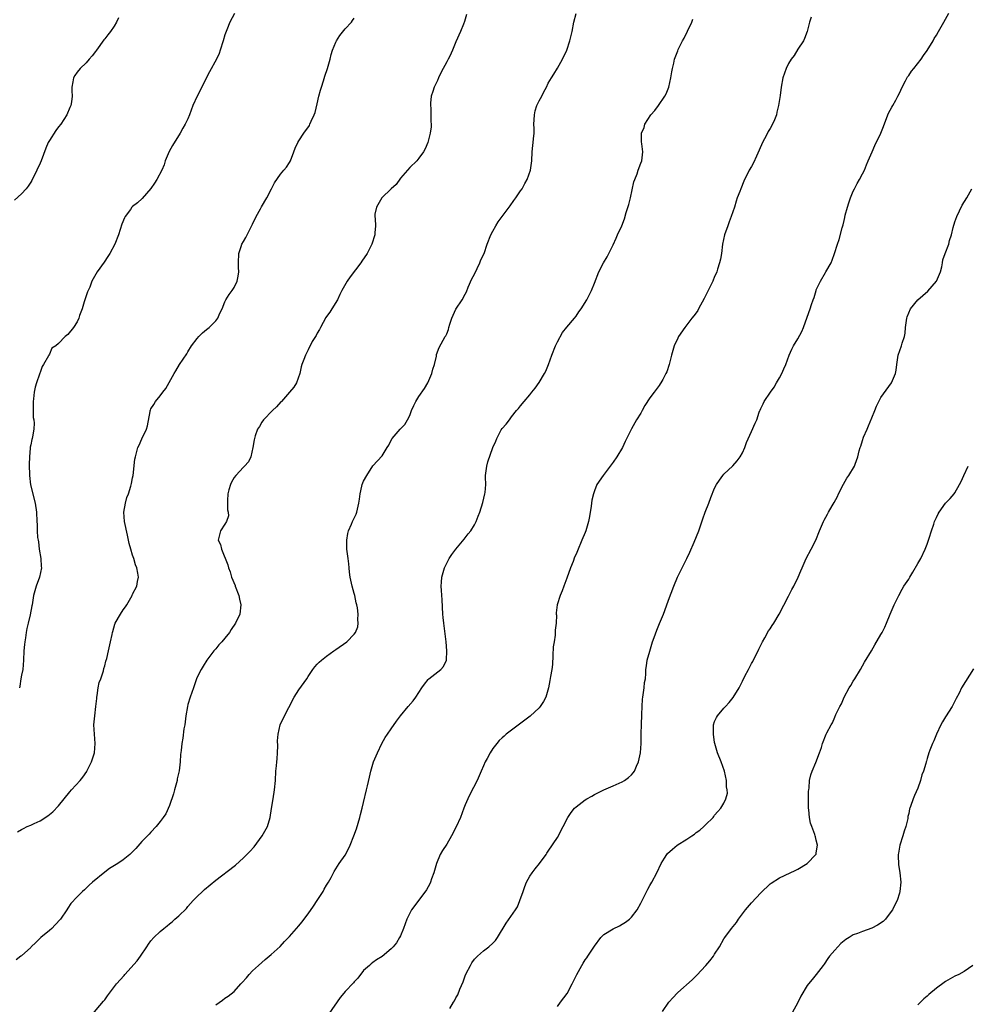
# Model space of a CAD drawing. Units: inches. Extents: x 2619000 to 2622000, y 1509000 to 1512000.
# Drawn here: x 2620729 to 2620934, y 1510425 to 1510638 of the extents above; entities that cross this region are included whole.
import ezdxf

# ---------------------------------------------------------------- set-up
doc = ezdxf.new("R2010")
doc.units = ezdxf.units.IN
doc.header["$MEASUREMENT"] = 0
doc.layers.add('LD26191509_10ft', color=254, linetype='Continuous')

msp = doc.modelspace()

# ---------------------------------------------------------------- linework, layer by layer
at = {"layer": 'LD26191509_10ft'}
for points, elevation in [([(2620750, 1510638), (2620749.53, 1510637), (2620749, 1510636.14), (2620748.22, 1510635), (2620747.68, 1510634.32), (2620747, 1510633.4), (2620746.82, 1510633.18), (2620745.19, 1510631), (2620745, 1510630.71), (2620744.26, 1510629.74), (2620743.63, 1510629), (2620743, 1510628.21), (2620741.7, 1510627), (2620741, 1510626.2), (2620740.49, 1510625.51), (2620740.2, 1510625), (2620740.09, 1510624.09), (2620739.84, 1510623), (2620739.84, 1510622.16), (2620739.94, 1510621), (2620739.81, 1510619.81), (2620739.68, 1510619), (2620739.46, 1510618.54), (2620738.78, 1510617), (2620737.46, 1510615), (2620737, 1510614.36), (2620736.39, 1510613.61), (2620735, 1510611.43), (2620734.75, 1510611), (2620734.21, 1510609.79), (2620733.2, 1510607), (2620733, 1510606.52), (2620732.3, 1510605), (2620731.23, 1510602.77), (2620731, 1510602.39), (2620730.44, 1510601.56), (2620730, 1510601), (2620729, 1510599.92), (2620727.46, 1510598.54)], 8910), ([(2620825.31, 1510638.69), (2620824.85, 1510637.15), (2620824.62, 1510636.62), (2620823.99, 1510635), (2620823, 1510632.8), (2620822.29, 1510631), (2620821.67, 1510629.67), (2620821.33, 1510629), (2620821, 1510628.45), (2620819.81, 1510626.19), (2620819.25, 1510625), (2620819, 1510624.43), (2620818.3, 1510623), (2620818, 1510622), (2620817.66, 1510621), (2620817.49, 1510619.49), (2620817.47, 1510619), (2620817.55, 1510618.45), (2620817.57, 1510617), (2620817.55, 1510615.55), (2620817.62, 1510615), (2620817.61, 1510614.39), (2620817.42, 1510613), (2620816.92, 1510611), (2620816.34, 1510609.66), (2620815.98, 1510609), (2620815, 1510607.62), (2620814.51, 1510607), (2620813, 1510605.57), (2620812.53, 1510605), (2620811, 1510603.26), (2620810.04, 1510601.95), (2620809, 1510600.98), (2620806.95, 1510599), (2620805.78, 1510597), (2620805.47, 1510595.47), (2620805.44, 1510595), (2620805.53, 1510594.47), (2620805.57, 1510593), (2620805.46, 1510591.46), (2620805.45, 1510591), (2620804.83, 1510589), (2620803.81, 1510587), (2620802.64, 1510585.36), (2620802.42, 1510585), (2620800.08, 1510581.92), (2620799.44, 1510581), (2620798.32, 1510579), (2620797.86, 1510578.14), (2620797.34, 1510577), (2620796.16, 1510575), (2620795.69, 1510574.31), (2620795, 1510573.36), (2620794.86, 1510573.14), (2620793.67, 1510571), (2620793.48, 1510570.52), (2620793, 1510569.73), (2620792.76, 1510569.24), (2620792.58, 1510569), (2620791.92, 1510567.92), (2620791, 1510566.17), (2620790.41, 1510565), (2620790.08, 1510564.08), (2620789.67, 1510563), (2620789.51, 1510562.49), (2620789.2, 1510561), (2620788.51, 1510559), (2620787.91, 1510558.09), (2620787.01, 1510557), (2620785.23, 1510555), (2620785.13, 1510554.87), (2620784.15, 1510553.85), (2620783.27, 1510553), (2620781.38, 1510551), (2620781, 1510550.48), (2620780.45, 1510549.55), (2620780.05, 1510549), (2620779.56, 1510547.56), (2620779.37, 1510547), (2620779.31, 1510546.69), (2620779.07, 1510545), (2620778.58, 1510543), (2620778.09, 1510541.91), (2620777.26, 1510541), (2620777, 1510540.76), (2620775.36, 1510539), (2620775, 1510538.51), (2620774.46, 1510537.54), (2620774.19, 1510537), (2620773.84, 1510535.84), (2620773.62, 1510535), (2620773.54, 1510533.54), (2620773.56, 1510531.56), (2620773.68, 1510531), (2620773.75, 1510530.25), (2620773.31, 1510529), (2620773, 1510528.46), (2620772.08, 1510527), (2620771.84, 1510526.16), (2620771.56, 1510525), (2620772.02, 1510524.02), (2620772.24, 1510523), (2620773.64, 1510519.64), (2620773.79, 1510519), (2620774.13, 1510518.13), (2620774.45, 1510517), (2620775.19, 1510515.19), (2620775.25, 1510515), (2620776.04, 1510513), (2620776.19, 1510512.19), (2620776.46, 1510511), (2620776.21, 1510509), (2620775.31, 1510507), (2620774.37, 1510505.63), (2620773.96, 1510505), (2620773, 1510503.81), (2620772.32, 1510503), (2620771.7, 1510502.3), (2620771, 1510501.44), (2620770.63, 1510501), (2620769.11, 1510499), (2620768.28, 1510497.72), (2620767.85, 1510497), (2620767, 1510495.31), (2620766.87, 1510495), (2620766.17, 1510493), (2620765.49, 1510491), (2620765, 1510489.4), (2620764.89, 1510489), (2620764.54, 1510487), (2620764.29, 1510485), (2620764.13, 1510484.13), (2620763.86, 1510482.14), (2620763.65, 1510481), (2620763.5, 1510479.5), (2620763.39, 1510478.61), (2620763.3, 1510477), (2620763.08, 1510475.08), (2620762.68, 1510473.32), (2620762.65, 1510473), (2620762.12, 1510471), (2620761.9, 1510470.1), (2620761, 1510467.61), (2620760.22, 1510465.78), (2620759.65, 1510465), (2620759, 1510464.08), (2620758.13, 1510463), (2620757, 1510461.8), (2620756.64, 1510461.36), (2620755, 1510459.76), (2620753.69, 1510458.31), (2620753, 1510457.57), (2620752.72, 1510457.28), (2620752.4, 1510457), (2620751, 1510455.79), (2620749.79, 1510455), (2620748.04, 1510453.96), (2620747, 1510453.15), (2620744.37, 1510451), (2620743.64, 1510450.36), (2620743, 1510449.67), (2620742.64, 1510449.36), (2620742.17, 1510449), (2620741, 1510447.79), (2620739.65, 1510446.35), (2620739, 1510445.38), (2620738.77, 1510445), (2620737.39, 1510443), (2620736.26, 1510441.74), (2620735.52, 1510441), (2620735, 1510440.54), (2620733.18, 1510439), (2620732.04, 1510437.96), (2620731.1, 1510437), (2620731, 1510436.88), (2620729, 1510435.09), (2620728.86, 1510435), (2620727.82, 1510434.18)], 8940), ([(2620728.14, 1510461.86), (2620729, 1510462.41), (2620729.38, 1510462.62), (2620730.2, 1510463), (2620731, 1510463.35), (2620731.69, 1510463.69), (2620733, 1510464.28), (2620734.67, 1510465.33), (2620735.77, 1510466.23), (2620737, 1510467.49), (2620739.44, 1510470.56), (2620739.81, 1510471), (2620741.67, 1510473), (2620742.27, 1510473.73), (2620743.09, 1510474.91), (2620743.14, 1510475), (2620744.1, 1510477), (2620744.34, 1510477.66), (2620744.75, 1510479), (2620744.95, 1510481), (2620744.79, 1510483), (2620744.65, 1510485), (2620744.81, 1510487), (2620745.09, 1510489), (2620745.28, 1510490.72), (2620745.3, 1510491), (2620745.38, 1510491.38), (2620745.6, 1510493), (2620745.78, 1510494.22), (2620746.12, 1510495), (2620746.73, 1510496.73), (2620746.81, 1510497.19), (2620747, 1510497.8), (2620747.23, 1510498.77), (2620747.41, 1510499.41), (2620747.77, 1510501), (2620748.27, 1510503), (2620748.59, 1510504.59), (2620748.68, 1510505), (2620748.76, 1510505.24), (2620749.18, 1510506.82), (2620749.25, 1510507), (2620750.39, 1510509), (2620751, 1510509.92), (2620751.47, 1510510.53), (2620751.77, 1510511), (2620752.89, 1510513), (2620753, 1510513.26), (2620753.9, 1510515), (2620754.06, 1510516.06), (2620754.27, 1510517), (2620754.18, 1510517.82), (2620753.93, 1510519), (2620753.67, 1510519.67), (2620753.26, 1510521), (2620753, 1510521.73), (2620752.62, 1510523), (2620752.28, 1510524.28), (2620752.15, 1510525), (2620751.92, 1510526.08), (2620751.26, 1510529), (2620751.1, 1510531), (2620751.45, 1510533), (2620751.8, 1510534.2), (2620752.11, 1510535), (2620752.64, 1510536.64), (2620752.79, 1510537.21), (2620753, 1510538.46), (2620753.11, 1510539), (2620753.52, 1510542.48), (2620753.62, 1510543), (2620753.89, 1510543.89), (2620754.18, 1510545), (2620754.45, 1510545.55), (2620755, 1510546.92), (2620756, 1510549), (2620756.26, 1510549.74), (2620756.8, 1510552.8), (2620756.84, 1510553), (2620756.88, 1510553.12), (2620757, 1510553.4), (2620757.64, 1510554.36), (2620757.99, 1510555), (2620759, 1510556.2), (2620759.58, 1510557), (2620760.22, 1510557.78), (2620762.01, 1510561), (2620762.39, 1510561.61), (2620763.16, 1510563), (2620764.73, 1510565.27), (2620765, 1510565.69), (2620765.8, 1510567), (2620767, 1510568.6), (2620767.35, 1510569), (2620768.18, 1510569.82), (2620769, 1510570.53), (2620769.59, 1510571), (2620771, 1510572.45), (2620771.47, 1510573), (2620771.92, 1510574.08), (2620772.38, 1510575), (2620773, 1510576.54), (2620773.21, 1510577), (2620773.89, 1510578.11), (2620774.58, 1510579), (2620775, 1510579.61), (2620775.63, 1510581), (2620775.89, 1510582.11), (2620776, 1510583), (2620775.94, 1510583.94), (2620775.95, 1510585), (2620776.04, 1510587), (2620776.53, 1510588.53), (2620776.66, 1510589), (2620777, 1510589.61), (2620777.54, 1510590.46), (2620777.79, 1510591), (2620778.63, 1510592.63), (2620779, 1510593.31), (2620779.73, 1510595), (2620780.67, 1510596.67), (2620780.89, 1510597.11), (2620782.04, 1510599), (2620783.1, 1510601), (2620783.7, 1510602.3), (2620785, 1510604.14), (2620785.77, 1510605), (2620786.31, 1510605.69), (2620787, 1510606.68), (2620787.18, 1510607), (2620787.92, 1510609), (2620788.2, 1510609.8), (2620788.76, 1510611), (2620789, 1510611.39), (2620790.07, 1510613), (2620791.29, 1510614.71), (2620791.41, 1510615), (2620791.65, 1510615.65), (2620792.29, 1510617), (2620792.5, 1510617.5), (2620793, 1510619.35), (2620793.36, 1510621), (2620793.69, 1510622.31), (2620793.9, 1510623), (2620794.36, 1510624.36), (2620794.64, 1510625.36), (2620795.22, 1510627), (2620795.76, 1510629), (2620795.99, 1510630.01), (2620796.27, 1510631), (2620797, 1510632.71), (2620797.13, 1510633), (2620797.85, 1510634.15), (2620799, 1510635.56), (2620800.42, 1510637), (2620800.63, 1510637.37), (2620801, 1510637.89)], 8930), ([(2620775.07, 1510638.93), (2620774.04, 1510637), (2620773.41, 1510635.41), (2620773.24, 1510635), (2620773, 1510634.32), (2620772.62, 1510633), (2620772, 1510631), (2620771.73, 1510630.27), (2620771.16, 1510629), (2620769.68, 1510626.32), (2620766.98, 1510621), (2620766.08, 1510619), (2620765.34, 1510617), (2620765, 1510616.12), (2620764.43, 1510615), (2620763.87, 1510614.13), (2620763.29, 1510613), (2620761.62, 1510610.38), (2620760.91, 1510609.09), (2620760.1, 1510607), (2620759.82, 1510606.18), (2620759.34, 1510605), (2620758.29, 1510603), (2620757.79, 1510602.21), (2620756.94, 1510601.06), (2620755.09, 1510598.91), (2620754.05, 1510597.95), (2620753, 1510597.14), (2620752.85, 1510597), (2620752.54, 1510596.54), (2620751.42, 1510595), (2620751.27, 1510594.73), (2620750.7, 1510593.3), (2620749.94, 1510591), (2620749.16, 1510589), (2620748.11, 1510587), (2620747.69, 1510586.31), (2620746.88, 1510585.12), (2620745.36, 1510583), (2620744.47, 1510581.53), (2620744.23, 1510581), (2620743.73, 1510579.73), (2620743.29, 1510578.71), (2620742.55, 1510576.55), (2620742.08, 1510575), (2620741.55, 1510573.55), (2620741.4, 1510573), (2620741, 1510572.18), (2620740.21, 1510571), (2620739, 1510569.49), (2620738.46, 1510569), (2620737, 1510567.53), (2620736.41, 1510567), (2620735.52, 1510566.48), (2620735, 1510565.22), (2620734.89, 1510565), (2620734.84, 1510564.84), (2620733.75, 1510563), (2620733.43, 1510562.57), (2620733, 1510561.25), (2620732.91, 1510561.09), (2620732.87, 1510560.87), (2620732.2, 1510559), (2620731.95, 1510558.05), (2620731.74, 1510557), (2620731.55, 1510555.55), (2620731.48, 1510555), (2620731.52, 1510554.48), (2620731.48, 1510553), (2620731.52, 1510551.52), (2620731.63, 1510551), (2620731.7, 1510550.3), (2620731.65, 1510549), (2620731.35, 1510547.35), (2620731.3, 1510547), (2620731.24, 1510546.76), (2620731, 1510545.58), (2620730.88, 1510545.12), (2620730.88, 1510544.88), (2620730.69, 1510543), (2620730.65, 1510541.35), (2620730.7, 1510539), (2620730.94, 1510536.94), (2620731.95, 1510533), (2620732.22, 1510531), (2620732.3, 1510529), (2620732.35, 1510528.35), (2620732.38, 1510527), (2620732.47, 1510525.53), (2620732.55, 1510525), (2620732.63, 1510524.63), (2620732.82, 1510523), (2620733.15, 1510521), (2620733.26, 1510519.26), (2620733.31, 1510519), (2620732.88, 1510517), (2620732.13, 1510515), (2620731.6, 1510513), (2620731.28, 1510511), (2620731.22, 1510510.79), (2620730.85, 1510508.85), (2620730.4, 1510507), (2620730.14, 1510505.86), (2620729.98, 1510505), (2620729.82, 1510503.82), (2620729.68, 1510503), (2620729.61, 1510502.39), (2620729.51, 1510501), (2620729.44, 1510499), (2620729.23, 1510497), (2620729, 1510495.74), (2620728.84, 1510495), (2620728.62, 1510493.38), (2620728.54, 1510493)], 8920), ([(2620743.97, 1510422.03), (2620746.75, 1510425.25), (2620747, 1510425.56), (2620747.6, 1510426.4), (2620748, 1510427), (2620749.51, 1510429), (2620751.18, 1510430.82), (2620751.31, 1510431), (2620753.99, 1510434.01), (2620754.74, 1510435), (2620756.09, 1510437), (2620756.45, 1510437.55), (2620757, 1510438.29), (2620757.65, 1510439), (2620759, 1510440.29), (2620759.79, 1510441), (2620760.48, 1510441.52), (2620761, 1510441.98), (2620761.57, 1510442.43), (2620762.16, 1510443), (2620763, 1510443.7), (2620764.67, 1510445.33), (2620765, 1510445.71), (2620766.16, 1510447), (2620767, 1510447.89), (2620768.12, 1510449), (2620768.59, 1510449.41), (2620771, 1510451.44), (2620775, 1510454.47), (2620775.31, 1510454.69), (2620777, 1510456.25), (2620778.39, 1510457.61), (2620779.33, 1510458.67), (2620781.07, 1510461), (2620782.19, 1510463), (2620782.82, 1510465), (2620783.09, 1510466.91), (2620783.41, 1510469), (2620783.75, 1510471), (2620783.93, 1510473), (2620784.04, 1510475), (2620784.15, 1510476.14), (2620784.25, 1510477), (2620784.31, 1510477.69), (2620784.41, 1510479), (2620784.45, 1510480.45), (2620784.4, 1510481.6), (2620784.5, 1510483), (2620784.97, 1510485.03), (2620785.88, 1510487), (2620786.81, 1510488.81), (2620787.98, 1510491), (2620789, 1510492.59), (2620790.7, 1510495), (2620791, 1510495.48), (2620792.03, 1510497), (2620792.46, 1510497.54), (2620793, 1510498.13), (2620793.43, 1510498.57), (2620793.89, 1510499), (2620795, 1510499.86), (2620796.57, 1510501), (2620797, 1510501.29), (2620799.36, 1510503), (2620801, 1510504.64), (2620801.28, 1510505), (2620801.75, 1510506.25), (2620801.86, 1510507), (2620801.8, 1510507.8), (2620801.83, 1510509), (2620801.68, 1510510.32), (2620801.56, 1510511), (2620801.43, 1510511.43), (2620801.12, 1510513), (2620801, 1510513.46), (2620800.54, 1510515), (2620800.12, 1510517), (2620799.95, 1510518.05), (2620799.88, 1510519), (2620799.85, 1510519.85), (2620799.66, 1510521), (2620799.45, 1510522.55), (2620799.41, 1510523), (2620799.42, 1510523.42), (2620799.37, 1510525), (2620799.61, 1510526.39), (2620799.77, 1510527), (2620800.41, 1510528.41), (2620800.65, 1510529), (2620801.39, 1510530.61), (2620801.53, 1510531), (2620801.67, 1510531.67), (2620802.02, 1510533), (2620802.14, 1510533.86), (2620802.27, 1510535), (2620802.63, 1510536.63), (2620802.7, 1510537), (2620803, 1510537.72), (2620803.69, 1510539), (2620805, 1510541.09), (2620807, 1510543.2), (2620808.09, 1510545), (2620808.45, 1510545.55), (2620809.13, 1510546.87), (2620809.21, 1510547), (2620810.96, 1510549), (2620811.97, 1510550.03), (2620812.53, 1510551), (2620813, 1510551.96), (2620813.42, 1510553), (2620813.89, 1510554.11), (2620814.33, 1510555), (2620815, 1510556.04), (2620816.21, 1510557.79), (2620816.95, 1510559), (2620817.8, 1510561), (2620818.02, 1510561.98), (2620818.37, 1510563), (2620818.76, 1510564.76), (2620818.79, 1510565), (2620818.83, 1510565.17), (2620819.34, 1510566.66), (2620820.26, 1510568.26), (2620820.7, 1510569), (2620820.83, 1510569.17), (2620821, 1510569.63), (2620821.42, 1510570.58), (2620821.5, 1510571), (2620821.68, 1510571.68), (2620822.11, 1510573), (2620823, 1510574.93), (2620824.37, 1510577), (2620825, 1510578.18), (2620825.3, 1510578.7), (2620825.68, 1510579.68), (2620826.47, 1510581.53), (2620827, 1510582.52), (2620828.21, 1510585), (2620828.4, 1510585.6), (2620829.1, 1510587), (2620829.78, 1510589), (2620830.52, 1510591), (2620831, 1510591.83), (2620831.61, 1510593), (2620832.17, 1510593.83), (2620833.02, 1510594.98), (2620834.54, 1510597), (2620834.72, 1510597.28), (2620835.57, 1510598.43), (2620835.98, 1510599), (2620837, 1510600.52), (2620837.31, 1510601), (2620837.89, 1510602.11), (2620838.4, 1510603), (2620839.13, 1510605), (2620839.41, 1510607), (2620839.52, 1510609), (2620839.68, 1510610.32), (2620839.74, 1510611), (2620839.78, 1510611.78), (2620839.92, 1510613), (2620839.95, 1510614.05), (2620839.89, 1510615), (2620839.92, 1510615.92), (2620839.98, 1510617), (2620840.18, 1510617.82), (2620840.54, 1510619), (2620841, 1510620.02), (2620841.56, 1510621), (2620842.04, 1510621.96), (2620842.61, 1510623), (2620843, 1510623.82), (2620843.67, 1510625), (2620844.18, 1510625.82), (2620845, 1510627.05), (2620846.09, 1510629), (2620846.98, 1510631), (2620847.64, 1510633), (2620848.14, 1510635), (2620848.53, 1510637), (2620849.06, 1510638.94)], 8950), ([(2620771, 1510424.49), (2620772.51, 1510425.49), (2620773, 1510425.87), (2620773.68, 1510426.32), (2620775, 1510427.37), (2620776.46, 1510429), (2620776.73, 1510429.27), (2620777.69, 1510430.31), (2620778.25, 1510431), (2620779, 1510431.78), (2620780.24, 1510433), (2620781.73, 1510434.27), (2620783, 1510435.31), (2620784.94, 1510437.07), (2620785.87, 1510438.13), (2620787, 1510439.26), (2620788.48, 1510441), (2620789, 1510441.55), (2620789.64, 1510442.36), (2620791, 1510444.11), (2620792.2, 1510445.8), (2620792.98, 1510447), (2620794.24, 1510449), (2620794.51, 1510449.49), (2620795, 1510450.35), (2620795.42, 1510451), (2620795.97, 1510451.97), (2620796.51, 1510453), (2620796.67, 1510453.33), (2620797.71, 1510455), (2620799, 1510456.85), (2620799.77, 1510458.23), (2620800.1, 1510459), (2620800.9, 1510461), (2620801.46, 1510462.54), (2620802.22, 1510465), (2620802.36, 1510465.64), (2620802.74, 1510467), (2620803, 1510468.21), (2620803.66, 1510471), (2620803.83, 1510471.83), (2620804.29, 1510473.71), (2620804.55, 1510475), (2620805, 1510476.51), (2620805.16, 1510477), (2620806.01, 1510479), (2620806.99, 1510481.01), (2620807.71, 1510482.29), (2620808.17, 1510483), (2620809, 1510484.17), (2620810.15, 1510485.85), (2620811.01, 1510487), (2620812.67, 1510489), (2620813.77, 1510490.23), (2620814.32, 1510491), (2620815.63, 1510493), (2620816.2, 1510493.8), (2620817, 1510494.85), (2620817.17, 1510495), (2620819.74, 1510497), (2620820.34, 1510497.66), (2620820.94, 1510499), (2620821.01, 1510501), (2620820.87, 1510503), (2620820.69, 1510504.69), (2620820.36, 1510507), (2620820.25, 1510508.25), (2620820.16, 1510509), (2620820.04, 1510512.04), (2620819.88, 1510514.12), (2620819.83, 1510515), (2620819.9, 1510515.9), (2620819.95, 1510517), (2620820.51, 1510519), (2620821, 1510520.01), (2620821.57, 1510521), (2620822.15, 1510521.85), (2620823, 1510523.04), (2620824.82, 1510525.18), (2620825.68, 1510526.32), (2620826.23, 1510527), (2620827, 1510528.27), (2620827.37, 1510529), (2620827.84, 1510530.16), (2620828.17, 1510531), (2620828.86, 1510533.14), (2620829.28, 1510535), (2620829.31, 1510535.31), (2620829.44, 1510537), (2620829.42, 1510538.58), (2620829.43, 1510539), (2620829.46, 1510539.46), (2620829.67, 1510541), (2620829.92, 1510541.92), (2620830.99, 1510544.99), (2620831.64, 1510546.36), (2620831.86, 1510547), (2620832.81, 1510548.81), (2620833, 1510549.13), (2620833.9, 1510550.1), (2620834.56, 1510551), (2620835, 1510551.63), (2620836.14, 1510553), (2620836.51, 1510553.49), (2620837, 1510554.06), (2620837.76, 1510555), (2620839, 1510556.4), (2620839.43, 1510557), (2620840.14, 1510557.86), (2620841, 1510559.11), (2620842.17, 1510561), (2620842.45, 1510561.55), (2620843.04, 1510562.96), (2620843.75, 1510565), (2620844.57, 1510567), (2620845, 1510567.88), (2620846.1, 1510569.9), (2620847, 1510571.08), (2620848.63, 1510573), (2620849, 1510573.45), (2620849.62, 1510574.38), (2620850.09, 1510575), (2620851.36, 1510577), (2620851.9, 1510578.1), (2620852.36, 1510579), (2620853, 1510580.58), (2620853.94, 1510583), (2620854.93, 1510585), (2620855.7, 1510586.3), (2620857, 1510588.83), (2620857.7, 1510590.3), (2620857.99, 1510591), (2620858.88, 1510593), (2620859.48, 1510594.52), (2620859.88, 1510595.88), (2620860.42, 1510597.58), (2620860.77, 1510599), (2620861.54, 1510602.46), (2620861.74, 1510603), (2620862.22, 1510604.22), (2620862.45, 1510605), (2620863, 1510606.56), (2620863.21, 1510607), (2620863.49, 1510609), (2620863.26, 1510610.74), (2620863.18, 1510611.18), (2620863.19, 1510613), (2620863.73, 1510614.27), (2620863.87, 1510615), (2620865.19, 1510617), (2620866.06, 1510617.94), (2620866.85, 1510619), (2620868.22, 1510621), (2620868.47, 1510621.53), (2620869.05, 1510623), (2620869.52, 1510625), (2620869.74, 1510626.26), (2620869.88, 1510627), (2620870.19, 1510628.19), (2620870.34, 1510629), (2620871, 1510630.83), (2620871.12, 1510631.12), (2620872.04, 1510633), (2620872.4, 1510633.6), (2620873.12, 1510635.12), (2620874.04, 1510637), (2620874.31, 1510637.69)], 8960), ([(2620899.9, 1510638.1), (2620899.53, 1510637), (2620898.99, 1510635), (2620898.47, 1510633.53), (2620898.2, 1510633), (2620897, 1510631.18), (2620896.19, 1510629.81), (2620895.58, 1510629), (2620895, 1510628.06), (2620894.48, 1510627), (2620893.79, 1510625), (2620893.38, 1510623), (2620893.16, 1510621.16), (2620892.85, 1510619), (2620892.47, 1510617.53), (2620892.35, 1510617), (2620891.93, 1510615.93), (2620891.54, 1510615), (2620891, 1510614.01), (2620890.61, 1510613.39), (2620890.44, 1510613), (2620889.82, 1510611.82), (2620889.37, 1510611), (2620888.66, 1510609.34), (2620888.03, 1510608.03), (2620887.42, 1510606.58), (2620887, 1510605.83), (2620886.49, 1510605), (2620885.34, 1510602.66), (2620884.63, 1510601), (2620884.43, 1510600.43), (2620883.88, 1510599), (2620883.66, 1510598.34), (2620883.29, 1510597), (2620882.6, 1510595), (2620882.15, 1510593.85), (2620881.82, 1510593), (2620881.14, 1510591), (2620880.72, 1510589), (2620880.46, 1510587), (2620880.25, 1510585.75), (2620880.08, 1510585), (2620879.62, 1510583.62), (2620879.44, 1510583), (2620879.33, 1510582.67), (2620879, 1510581.98), (2620878.59, 1510581), (2620876.71, 1510577.29), (2620875.52, 1510575), (2620875.33, 1510574.67), (2620875, 1510574.16), (2620874.5, 1510573.5), (2620874.09, 1510573), (2620872.52, 1510571), (2620871.19, 1510569), (2620871, 1510568.67), (2620870.24, 1510567), (2620869.63, 1510565), (2620869.13, 1510563), (2620868.62, 1510561.38), (2620868.43, 1510561), (2620867.75, 1510559.75), (2620867.37, 1510559), (2620867.23, 1510558.77), (2620867, 1510558.44), (2620865.9, 1510557), (2620865, 1510555.76), (2620863.91, 1510554.09), (2620863.34, 1510553), (2620863, 1510552.43), (2620862.07, 1510551), (2620860.97, 1510549.03), (2620859.65, 1510546.35), (2620859.06, 1510545), (2620857.86, 1510543), (2620857, 1510541.87), (2620856.39, 1510541), (2620854.86, 1510539), (2620853.53, 1510537), (2620853, 1510535.67), (2620852.77, 1510535), (2620852.39, 1510533.61), (2620852.3, 1510532.3), (2620851.9, 1510530.1), (2620851.73, 1510529), (2620851.15, 1510527), (2620851, 1510526.61), (2620850.28, 1510525), (2620849.3, 1510522.7), (2620849, 1510521.94), (2620848.7, 1510521.3), (2620848.35, 1510520.35), (2620847.8, 1510519), (2620847, 1510516.74), (2620846.32, 1510515), (2620845.97, 1510514.03), (2620845.55, 1510513), (2620844.94, 1510511), (2620844.72, 1510509.28), (2620844.72, 1510509), (2620844.75, 1510508.75), (2620844.67, 1510507), (2620844.51, 1510505.49), (2620844.5, 1510505), (2620844.46, 1510504.46), (2620844.23, 1510503), (2620844.08, 1510501.92), (2620844, 1510500), (2620843.89, 1510498.11), (2620843.74, 1510497), (2620843.46, 1510495.46), (2620843.36, 1510494.64), (2620843.05, 1510493), (2620842.45, 1510491), (2620841.96, 1510490.04), (2620841.26, 1510489), (2620841, 1510488.71), (2620839.1, 1510486.9), (2620835, 1510483.85), (2620833.88, 1510483), (2620833.41, 1510482.59), (2620833, 1510482.21), (2620832.39, 1510481.61), (2620831.85, 1510481), (2620831, 1510479.89), (2620830.4, 1510479), (2620829.78, 1510477.78), (2620829.36, 1510477), (2620829, 1510476.13), (2620828.47, 1510475), (2620828.03, 1510473.97), (2620827.57, 1510473), (2620826.01, 1510469.99), (2620825.56, 1510469), (2620825, 1510467.69), (2620824.74, 1510467), (2620823.96, 1510465), (2620823.03, 1510462.97), (2620822.03, 1510461), (2620821, 1510459.24), (2620820.13, 1510457.87), (2620819.62, 1510457), (2620818.79, 1510455), (2620818.2, 1510453), (2620817.74, 1510451.74), (2620817.49, 1510451), (2620817.34, 1510450.66), (2620817, 1510450.01), (2620816.64, 1510449.36), (2620815, 1510447.12), (2620813.41, 1510445), (2620813, 1510444.28), (2620812.41, 1510443), (2620812, 1510442), (2620811.68, 1510441), (2620811, 1510439.41), (2620810.81, 1510439), (2620810.11, 1510437.89), (2620809.41, 1510437), (2620809, 1510436.55), (2620807, 1510434.94), (2620805.79, 1510434.21), (2620805, 1510433.64), (2620804.65, 1510433.35), (2620804.27, 1510433), (2620803, 1510431.88), (2620801.77, 1510430.23), (2620801, 1510429.41), (2620800.82, 1510429.18), (2620799, 1510427.31), (2620798.71, 1510427), (2620797.95, 1510426.05), (2620795.49, 1510422.51)], 8970), ([(2620821.69, 1510423.69), (2620822.48, 1510425), (2620822.69, 1510425.31), (2620823, 1510425.96), (2620823.4, 1510426.6), (2620823.85, 1510427.85), (2620824.56, 1510429.44), (2620825, 1510430.73), (2620825.24, 1510431.24), (2620826.14, 1510433), (2620826.46, 1510433.54), (2620827, 1510434.33), (2620827.64, 1510435), (2620829, 1510436.11), (2620830.15, 1510437), (2620831, 1510437.76), (2620831.6, 1510438.4), (2620832, 1510439), (2620833.91, 1510442.09), (2620835.92, 1510445), (2620836.34, 1510445.66), (2620836.85, 1510447), (2620837.53, 1510449), (2620837.92, 1510450.08), (2620838.31, 1510451), (2620839, 1510452.31), (2620839.52, 1510453), (2620840.14, 1510453.86), (2620841.06, 1510455), (2620842.53, 1510457), (2620842.71, 1510457.29), (2620843, 1510457.7), (2620845, 1510460.65), (2620846.22, 1510463), (2620847.24, 1510465), (2620847.93, 1510466.07), (2620848.69, 1510467), (2620849, 1510467.32), (2620851, 1510468.83), (2620851.3, 1510469), (2620852.41, 1510469.59), (2620853, 1510469.94), (2620855.02, 1510470.98), (2620857, 1510471.8), (2620859, 1510472.69), (2620859.5, 1510473), (2620860.37, 1510473.63), (2620861, 1510474.22), (2620861.38, 1510474.62), (2620861.63, 1510475), (2620862.11, 1510476.11), (2620862.55, 1510477), (2620862.97, 1510479), (2620863.11, 1510481), (2620863.12, 1510483.12), (2620863.15, 1510485), (2620863.23, 1510487.23), (2620863.28, 1510489), (2620863.4, 1510490.6), (2620863.44, 1510491), (2620863.54, 1510491.54), (2620863.76, 1510493), (2620863.85, 1510494.15), (2620864, 1510495), (2620864.11, 1510496.11), (2620864.12, 1510497), (2620864.22, 1510497.78), (2620864.42, 1510499), (2620864.94, 1510500.94), (2620865.58, 1510503), (2620865.93, 1510503.93), (2620866.48, 1510505.52), (2620867.08, 1510506.92), (2620867.9, 1510509), (2620868.21, 1510509.79), (2620869, 1510512.02), (2620870.17, 1510515), (2620870.98, 1510517), (2620872.98, 1510521), (2620873.63, 1510522.37), (2620874.54, 1510524.54), (2620875.54, 1510527), (2620875.83, 1510527.83), (2620876.41, 1510529.59), (2620876.94, 1510531), (2620877.76, 1510533), (2620878.19, 1510534.19), (2620879, 1510536.23), (2620879.38, 1510537), (2620880.07, 1510537.93), (2620880.79, 1510539), (2620881, 1510539.24), (2620882.93, 1510541.07), (2620883.85, 1510542.15), (2620884.55, 1510543), (2620885, 1510543.84), (2620885.5, 1510545), (2620885.88, 1510546.12), (2620887, 1510548.47), (2620887.75, 1510550.25), (2620888.1, 1510551), (2620888.67, 1510552.67), (2620888.8, 1510553), (2620888.87, 1510553.13), (2620889, 1510553.44), (2620889.52, 1510554.48), (2620889.73, 1510555), (2620891.07, 1510557), (2620891.91, 1510558.09), (2620892.42, 1510559), (2620893, 1510560.09), (2620893.51, 1510561), (2620893.95, 1510562.05), (2620894.4, 1510563), (2620895.14, 1510565), (2620895.73, 1510566.27), (2620896.1, 1510567), (2620897, 1510568.5), (2620897.87, 1510570.13), (2620898.21, 1510571), (2620899, 1510573.25), (2620899.64, 1510575), (2620899.94, 1510575.94), (2620900.31, 1510577), (2620900.51, 1510577.49), (2620900.95, 1510579), (2620901, 1510579.14), (2620901.92, 1510581), (2620903, 1510582.89), (2620903.09, 1510583), (2620904.2, 1510585), (2620904.43, 1510585.57), (2620904.92, 1510587), (2620905.58, 1510589), (2620905.96, 1510590.04), (2620906.57, 1510592.57), (2620906.8, 1510593.2), (2620907, 1510594.11), (2620907.19, 1510594.81), (2620907.28, 1510595.28), (2620907.77, 1510597), (2620908.07, 1510597.93), (2620908.4, 1510599), (2620909, 1510600.47), (2620909.26, 1510601), (2620909.86, 1510602.14), (2620910.36, 1510603), (2620911, 1510604.21), (2620911.44, 1510605), (2620911.84, 1510606.16), (2620912.24, 1510607), (2620913.07, 1510609), (2620913.68, 1510610.32), (2620914.99, 1510613), (2620915.52, 1510614.48), (2620916.49, 1510617), (2620916.66, 1510617.34), (2620917.38, 1510618.62), (2620917.55, 1510619), (2620918.19, 1510620.19), (2620918.66, 1510621), (2620919, 1510621.68), (2620919.6, 1510623), (2620920.34, 1510624.34), (2620920.76, 1510625.24), (2620921, 1510625.52), (2620921.6, 1510626.4), (2620922.1, 1510627), (2620923.68, 1510629), (2620924.19, 1510629.8), (2620925, 1510630.91), (2620926.26, 1510633), (2620926.53, 1510633.47), (2620927, 1510634.21), (2620927.46, 1510635), (2620928.57, 1510637), (2620929.65, 1510639)], 8980), ([(2620845, 1510424.13), (2620845.6, 1510425), (2620847.06, 1510426.93), (2620848.18, 1510429), (2620849.16, 1510431), (2620850.24, 1510433), (2620850.53, 1510433.47), (2620851, 1510434.17), (2620851.35, 1510434.65), (2620851.56, 1510435), (2620853, 1510437.17), (2620854.35, 1510439), (2620855, 1510439.69), (2620857, 1510440.91), (2620858.42, 1510441.58), (2620859, 1510441.87), (2620859.69, 1510442.31), (2620860.57, 1510443), (2620861, 1510443.43), (2620862.2, 1510445), (2620863, 1510446.45), (2620863.61, 1510447.61), (2620864.52, 1510449.48), (2620865, 1510450.3), (2620865.39, 1510451), (2620866.47, 1510453), (2620867.44, 1510455), (2620868.15, 1510456.15), (2620868.64, 1510457), (2620868.81, 1510457.19), (2620869.85, 1510458.15), (2620870.91, 1510459), (2620873, 1510460.3), (2620874.04, 1510461), (2620874.63, 1510461.37), (2620875, 1510461.71), (2620875.77, 1510462.23), (2620876.63, 1510463), (2620877, 1510463.37), (2620878.69, 1510465), (2620878.83, 1510465.17), (2620879, 1510465.46), (2620879.71, 1510466.29), (2620880.37, 1510467), (2620881, 1510468.1), (2620881.41, 1510469), (2620881.75, 1510470.25), (2620881.72, 1510471), (2620881.59, 1510471.59), (2620881.59, 1510473), (2620881.14, 1510475), (2620880.4, 1510477), (2620879.61, 1510479), (2620879.49, 1510479.49), (2620879.03, 1510481), (2620879, 1510481.23), (2620878.75, 1510483), (2620878.78, 1510484.78), (2620878.75, 1510485), (2620879, 1510485.74), (2620879.38, 1510486.62), (2620879.59, 1510487), (2620881, 1510488.6), (2620881.33, 1510489), (2620882.16, 1510489.84), (2620883.03, 1510490.97), (2620884.31, 1510493), (2620884.55, 1510493.45), (2620885, 1510494.45), (2620885.54, 1510495.54), (2620886.3, 1510497), (2620887, 1510498.26), (2620887.28, 1510498.72), (2620887.79, 1510499.79), (2620888.4, 1510501), (2620888.59, 1510501.41), (2620889, 1510502.26), (2620889.34, 1510503), (2620889.84, 1510503.84), (2620890.67, 1510505.33), (2620891, 1510505.79), (2620891.47, 1510506.53), (2620891.81, 1510507), (2620892.99, 1510509), (2620895, 1510512.86), (2620895.7, 1510514.3), (2620896.11, 1510515), (2620897.09, 1510517), (2620897.63, 1510518.37), (2620897.94, 1510519), (2620898.83, 1510521), (2620899.92, 1510523), (2620900.92, 1510525), (2620901.7, 1510527), (2620902.54, 1510529), (2620902.71, 1510529.29), (2620903.42, 1510530.58), (2620903.62, 1510531), (2620904.43, 1510532.43), (2620904.86, 1510533.14), (2620905.57, 1510534.43), (2620905.82, 1510535), (2620906.88, 1510537.12), (2620907.63, 1510538.37), (2620908.07, 1510539), (2620909.27, 1510541), (2620909.4, 1510541.4), (2620910.01, 1510543), (2620910.31, 1510544.31), (2620910.53, 1510545), (2620910.66, 1510545.34), (2620911, 1510546.54), (2620911.23, 1510547.23), (2620911.99, 1510549), (2620912.32, 1510549.68), (2620913, 1510551.43), (2620913.68, 1510553), (2620914.04, 1510553.96), (2620914.54, 1510555), (2620915, 1510555.85), (2620917.31, 1510559), (2620917.48, 1510559.48), (2620918.12, 1510561), (2620918.27, 1510561.73), (2620918.42, 1510563), (2620918.74, 1510565), (2620919.42, 1510567), (2620919.59, 1510567.59), (2620920.07, 1510569), (2620920.23, 1510569.77), (2620920.34, 1510571), (2620920.52, 1510572.52), (2620920.59, 1510573), (2620920.69, 1510573.31), (2620921, 1510574.17), (2620921.4, 1510575), (2620923, 1510576.94), (2620924.09, 1510577.91), (2620925.13, 1510578.87), (2620927.01, 1510581), (2620927.85, 1510583), (2620928.14, 1510584.14), (2620928.29, 1510585), (2620928.41, 1510585.59), (2620928.89, 1510587), (2620929.67, 1510589), (2620929.81, 1510589.81), (2620930.23, 1510591), (2620930.59, 1510592.59), (2620931, 1510593.87), (2620931.4, 1510595), (2620932.59, 1510597.41), (2620933.59, 1510599), (2620934.69, 1510601)], 8990), ([(2620867.73, 1510423), (2620869.05, 1510425), (2620869.99, 1510426.01), (2620870.86, 1510427), (2620871, 1510427.14), (2620874.11, 1510429.89), (2620875.12, 1510430.88), (2620877.07, 1510433), (2620877.99, 1510434.01), (2620878.75, 1510435), (2620879, 1510435.42), (2620880.03, 1510437), (2620881, 1510438.7), (2620881.19, 1510439), (2620882.67, 1510441), (2620883, 1510441.39), (2620883.7, 1510442.3), (2620884.16, 1510443), (2620885.71, 1510445), (2620887, 1510446.52), (2620889, 1510448.7), (2620891, 1510450.61), (2620891.21, 1510450.79), (2620893, 1510451.95), (2620895.37, 1510453), (2620896.46, 1510453.54), (2620897, 1510453.84), (2620899.05, 1510455), (2620900.91, 1510457), (2620900.94, 1510457.06), (2620901, 1510457.36), (2620901.28, 1510459), (2620901, 1510460.11), (2620900.8, 1510460.8), (2620900.79, 1510461), (2620900.7, 1510461.3), (2620900.04, 1510463), (2620899.77, 1510463.77), (2620899.52, 1510465), (2620899.38, 1510466.62), (2620899.33, 1510467), (2620899.31, 1510469), (2620899.33, 1510470.67), (2620899.36, 1510471), (2620899.43, 1510471.43), (2620899.54, 1510473), (2620899.81, 1510474.19), (2620900.09, 1510475), (2620900.91, 1510476.91), (2620901.72, 1510479), (2620902.09, 1510480.09), (2620902.34, 1510481), (2620903.16, 1510483), (2620903.31, 1510483.31), (2620904.19, 1510485), (2620904.51, 1510485.49), (2620905, 1510486.69), (2620905.25, 1510487.25), (2620906.1, 1510489), (2620906.43, 1510489.57), (2620907, 1510491), (2620908.12, 1510493), (2620908.47, 1510493.53), (2620909, 1510494.45), (2620909.35, 1510495), (2620910.56, 1510497), (2620911, 1510497.81), (2620911.45, 1510498.55), (2620912.93, 1510501.07), (2620913.7, 1510502.3), (2620915, 1510504.58), (2620915.23, 1510505), (2620915.82, 1510506.18), (2620916.19, 1510507), (2620917.02, 1510509), (2620917.88, 1510511), (2620918.83, 1510513), (2620919.59, 1510514.41), (2620919.92, 1510515), (2620921, 1510516.57), (2620921.25, 1510517), (2620921.92, 1510518.07), (2620923, 1510519.93), (2620923.59, 1510521), (2620924.56, 1510523), (2620925, 1510524.14), (2620925.29, 1510525), (2620925.44, 1510525.44), (2620925.91, 1510527), (2620926.41, 1510528.41), (2620926.6, 1510529), (2620927, 1510529.91), (2620927.36, 1510530.64), (2620927.59, 1510531), (2620929, 1510532.95), (2620929.99, 1510534.01), (2620930.82, 1510535), (2620931, 1510535.24), (2620932, 1510537), (2620932.32, 1510537.68), (2620932.9, 1510539), (2620933.85, 1510541)], 9000), ([(2620935, 1510497.17), (2620932.44, 1510493), (2620931.9, 1510491.9), (2620931.29, 1510490.71), (2620930.43, 1510489), (2620929, 1510486.74), (2620928.29, 1510485.71), (2620927.93, 1510485), (2620927, 1510483), (2620926.44, 1510481.56), (2620926.16, 1510481), (2620925.54, 1510479.54), (2620925.36, 1510479), (2620925, 1510477.78), (2620924.84, 1510477.16), (2620924.76, 1510477), (2620924.68, 1510476.68), (2620924.19, 1510475), (2620923.82, 1510474.18), (2620923.54, 1510473), (2620923, 1510471.32), (2620922.26, 1510469.74), (2620921.93, 1510469), (2620921.38, 1510467.38), (2620921.23, 1510467), (2620921.18, 1510466.82), (2620921, 1510465.86), (2620920.82, 1510465.18), (2620920.78, 1510464.78), (2620920.38, 1510463), (2620919.99, 1510462.01), (2620919.76, 1510461), (2620919.08, 1510459), (2620918.77, 1510457.23), (2620918.74, 1510457), (2620918.73, 1510456.73), (2620918.81, 1510454.81), (2620919.09, 1510453), (2620919.27, 1510451), (2620919.1, 1510449), (2620919, 1510448.64), (2620918.49, 1510447), (2620917.92, 1510445.92), (2620917.48, 1510445), (2620917, 1510444.33), (2620915.97, 1510443), (2620915.49, 1510442.51), (2620914.28, 1510441.72), (2620913, 1510441.02), (2620911, 1510440.34), (2620909.89, 1510439.89), (2620909, 1510439.58), (2620908.09, 1510439), (2620907.4, 1510438.6), (2620906.29, 1510437.71), (2620905, 1510436.31), (2620903.87, 1510435), (2620903.51, 1510434.49), (2620902.72, 1510433.28), (2620902.5, 1510433), (2620901, 1510431.05), (2620900.07, 1510429.93), (2620899.28, 1510429), (2620899, 1510428.64), (2620897.65, 1510426.35), (2620897, 1510424.95), (2620895, 1510421.25)], 9010), ([(2620934.9, 1510433), (2620933, 1510431.64), (2620931.83, 1510431), (2620931, 1510430.65), (2620929, 1510429.5), (2620928.7, 1510429.3), (2620927, 1510428.08), (2620925.33, 1510426.67), (2620925, 1510426.32), (2620924.27, 1510425.73), (2620923, 1510424.42)], 9020)]:
    msp.add_lwpolyline(points, dxfattribs=dict(at, elevation=elevation))

doc.saveas('drawing.dxf')
